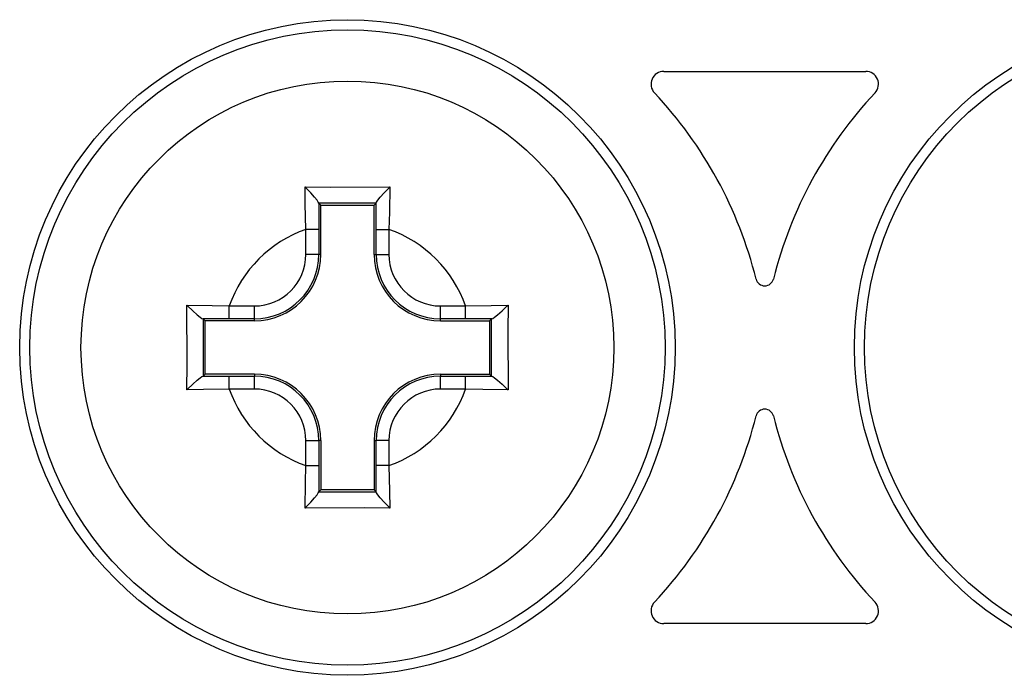
# Paper-space layout 'Layout1' of a CAD drawing. Extents: x 0 to 11, y 0 to 8.5.
# Drawn here: x 1.4 to 1.6, y 6.8 to 6.9 of the extents above; entities that cross this region are included whole.
import ezdxf

# ---------------------------------------------------------------- set-up
doc = ezdxf.new("R2010")
doc.units = 0
doc.header["$MEASUREMENT"] = 0
doc.layers.add('1', color=7, linetype='Continuous')

psp = doc.layouts.get("Layout1")

# ---------------------------------------------------------------- linework, layer by layer
at = {"layer": '1', "color": 4, "linetype": 'Continuous'}
for p, q in [((1.552434, 6.878271), (1.591757, 6.878271)), ((1.591757, 6.770761), (1.552434, 6.770761))]:
    psp.add_line(p, q, dxfattribs=at)
at = {"layer": '1', "color": 3, "linetype": 'Continuous'}
for p, q in [((1.482648, 6.852511), (1.482598, 6.855779)), ((1.482598, 6.855779), (1.487592, 6.855716)), ((1.48275, 6.855626), (1.482598, 6.855779)), ((1.48369, 6.854637), (1.48275, 6.855626)), ((1.487592, 6.855716), (1.499093, 6.855779)), ((1.498001, 6.854637), (1.498941, 6.855626)), ((1.498941, 6.855626), (1.499093, 6.855779)), ((1.499093, 6.855779), (1.49901, 6.850859)), ((1.484464, 6.85376), (1.48369, 6.854637)), ((1.484938, 6.853173), (1.484464, 6.85376)), ((1.496753, 6.853173), (1.497227, 6.85376)), ((1.497227, 6.85376), (1.498001, 6.854637)), ((1.482764, 6.847512), (1.482648, 6.852511)), ((1.485176, 6.852835), (1.484938, 6.853173)), ((1.485272, 6.852628), (1.485176, 6.852835)), ((1.485271, 6.85259), (1.485263, 6.847512)), ((1.485272, 6.852628), (1.485271, 6.85259)), ((1.485279, 6.852582), (1.485272, 6.852628)), ((1.485657, 6.852205), (1.485279, 6.852582)), ((1.496411, 6.852582), (1.485279, 6.852582)), ((1.485657, 6.842641), (1.485657, 6.852205)), ((1.485657, 6.852205), (1.496034, 6.852205)), ((1.496034, 6.852205), (1.496411, 6.852582)), ((1.496034, 6.842641), (1.496034, 6.852205)), ((1.496419, 6.852628), (1.496411, 6.852582)), ((1.496419, 6.852628), (1.496515, 6.852835)), ((1.496419, 6.85259), (1.496419, 6.852628)), ((1.496427, 6.847512), (1.496419, 6.85259)), ((1.496515, 6.852835), (1.496753, 6.853173)), ((1.49901, 6.850859), (1.498927, 6.847512)), ((1.482764, 6.842641), (1.482764, 6.847512)), ((1.484516, 6.847512), (1.482764, 6.847512)), ((1.485263, 6.847512), (1.484516, 6.847512)), ((1.485263, 6.847512), (1.485263, 6.842641)), ((1.496427, 6.842641), (1.496427, 6.847512)), ((1.496427, 6.847512), (1.497175, 6.847512)), ((1.497175, 6.847512), (1.498927, 6.847512)), ((1.498927, 6.847512), (1.498927, 6.842641)), ((1.484516, 6.842641), (1.482764, 6.842641)), ((1.485263, 6.842641), (1.484516, 6.842641)), ((1.485657, 6.842641), (1.485263, 6.842641)), ((1.496034, 6.842641), (1.496427, 6.842641)), ((1.496427, 6.842641), (1.497175, 6.842641)), ((1.497175, 6.842641), (1.498927, 6.842641)), ((1.459646, 6.821262), (1.459583, 6.832764)), ((1.459583, 6.832764), (1.464503, 6.832681)), ((1.459583, 6.832764), (1.459736, 6.832611)), ((1.459736, 6.832611), (1.460725, 6.831671)), ((1.464503, 6.832681), (1.467849, 6.832598)), ((1.467849, 6.832598), (1.47272, 6.832598)), ((1.467849, 6.830845), (1.467849, 6.832598)), ((1.47272, 6.830845), (1.47272, 6.832598)), ((1.50897, 6.832598), (1.513842, 6.832598)), ((1.50897, 6.830845), (1.50897, 6.832598)), ((1.513842, 6.832598), (1.51884, 6.832714)), ((1.513842, 6.830845), (1.513842, 6.832598)), ((1.51884, 6.832714), (1.522108, 6.832764)), ((1.520966, 6.831671), (1.521955, 6.832611)), ((1.521955, 6.832611), (1.522108, 6.832764)), ((1.522108, 6.832764), (1.522045, 6.827769)), ((1.460725, 6.831671), (1.461602, 6.830897)), ((1.461602, 6.830897), (1.462188, 6.830423)), ((1.462188, 6.830423), (1.462526, 6.830185)), ((1.462526, 6.830185), (1.462734, 6.83009)), ((1.467849, 6.830098), (1.467849, 6.830845)), ((1.47272, 6.830098), (1.47272, 6.830845)), ((1.50897, 6.830098), (1.50897, 6.830845)), ((1.513842, 6.830098), (1.513842, 6.830845)), ((1.518957, 6.83009), (1.519164, 6.830185)), ((1.519164, 6.830185), (1.519503, 6.830423)), ((1.519503, 6.830423), (1.520089, 6.830897)), ((1.520089, 6.830897), (1.520966, 6.831671)), ((1.462771, 6.83009), (1.462734, 6.83009)), ((1.462734, 6.83009), (1.462779, 6.830082)), ((1.467849, 6.830098), (1.462771, 6.83009)), ((1.463157, 6.829705), (1.462779, 6.830082)), ((1.462779, 6.830082), (1.462779, 6.81895)), ((1.463157, 6.819327), (1.463157, 6.829705)), ((1.47272, 6.829705), (1.463157, 6.829705)), ((1.47272, 6.830098), (1.467849, 6.830098)), ((1.47272, 6.829705), (1.47272, 6.830098)), ((1.513842, 6.830098), (1.50897, 6.830098)), ((1.50897, 6.829705), (1.50897, 6.830098)), ((1.50897, 6.829705), (1.518534, 6.829705)), ((1.518919, 6.83009), (1.513842, 6.830098)), ((1.518534, 6.829705), (1.518911, 6.830082)), ((1.518534, 6.829705), (1.518534, 6.819327)), ((1.518911, 6.830082), (1.518957, 6.83009)), ((1.518911, 6.81895), (1.518911, 6.830082)), ((1.518957, 6.83009), (1.518919, 6.83009)), ((1.522045, 6.827769), (1.522108, 6.816268)), ((1.459583, 6.816268), (1.459646, 6.821262)), ((1.462188, 6.818609), (1.462526, 6.818847)), ((1.462526, 6.818847), (1.462734, 6.818942)), ((1.462779, 6.81895), (1.462734, 6.818942)), ((1.462734, 6.818942), (1.462771, 6.818942)), ((1.462771, 6.818942), (1.467849, 6.818934)), ((1.463157, 6.819327), (1.462779, 6.81895)), ((1.47272, 6.819327), (1.463157, 6.819327)), ((1.467849, 6.818934), (1.47272, 6.818934)), ((1.467849, 6.818187), (1.467849, 6.818934)), ((1.47272, 6.819327), (1.47272, 6.818934)), ((1.47272, 6.818187), (1.47272, 6.818934)), ((1.50897, 6.819327), (1.518534, 6.819327)), ((1.50897, 6.819327), (1.50897, 6.818934)), ((1.50897, 6.818934), (1.513842, 6.818934)), ((1.50897, 6.818187), (1.50897, 6.818934)), ((1.513842, 6.818934), (1.518919, 6.818942)), ((1.513842, 6.818187), (1.513842, 6.818934)), ((1.518534, 6.819327), (1.518911, 6.81895)), ((1.518957, 6.818942), (1.518911, 6.81895)), ((1.518919, 6.818942), (1.518957, 6.818942)), ((1.518957, 6.818942), (1.519164, 6.818847)), ((1.519164, 6.818847), (1.519503, 6.818609)), ((1.459736, 6.816421), (1.460725, 6.817361)), ((1.460725, 6.817361), (1.461602, 6.818134)), ((1.461602, 6.818134), (1.462188, 6.818609)), ((1.467849, 6.816434), (1.467849, 6.818187)), ((1.47272, 6.816434), (1.47272, 6.818187)), ((1.50897, 6.816434), (1.50897, 6.818187)), ((1.513842, 6.816434), (1.513842, 6.818187)), ((1.519503, 6.818609), (1.520089, 6.818134)), ((1.520089, 6.818134), (1.520966, 6.817361)), ((1.520966, 6.817361), (1.521955, 6.816421)), ((1.459583, 6.816268), (1.459736, 6.816421)), ((1.46285, 6.816319), (1.459583, 6.816268)), ((1.467849, 6.816434), (1.46285, 6.816319)), ((1.47272, 6.816434), (1.467849, 6.816434)), ((1.513842, 6.816434), (1.50897, 6.816434)), ((1.517188, 6.816351), (1.513842, 6.816434)), ((1.522108, 6.816268), (1.517188, 6.816351)), ((1.521955, 6.816421), (1.522108, 6.816268)), ((1.482764, 6.80152), (1.482764, 6.806391)), ((1.482764, 6.806391), (1.484516, 6.806391)), ((1.484516, 6.806391), (1.485263, 6.806391)), ((1.485263, 6.806391), (1.485263, 6.80152)), ((1.485657, 6.806391), (1.485263, 6.806391)), ((1.485657, 6.806391), (1.485657, 6.796827)), ((1.496034, 6.806391), (1.496427, 6.806391)), ((1.496034, 6.806391), (1.496034, 6.796827)), ((1.496427, 6.80152), (1.496427, 6.806391)), ((1.497175, 6.806391), (1.496427, 6.806391)), ((1.498927, 6.806391), (1.497175, 6.806391)), ((1.498927, 6.806391), (1.498927, 6.80152)), ((1.48268, 6.798173), (1.482764, 6.80152)), ((1.482764, 6.80152), (1.484516, 6.80152)), ((1.484516, 6.80152), (1.485263, 6.80152)), ((1.485263, 6.80152), (1.485271, 6.796442)), ((1.496419, 6.796442), (1.496427, 6.80152)), ((1.497175, 6.80152), (1.496427, 6.80152)), ((1.498927, 6.80152), (1.497175, 6.80152)), ((1.498927, 6.80152), (1.499043, 6.796521)), ((1.482598, 6.793253), (1.48268, 6.798173)), ((1.484464, 6.795272), (1.484938, 6.795858)), ((1.484938, 6.795858), (1.485176, 6.796197)), ((1.485176, 6.796197), (1.485272, 6.796404)), ((1.485271, 6.796442), (1.485272, 6.796404)), ((1.485272, 6.796404), (1.485279, 6.79645)), ((1.485657, 6.796827), (1.485279, 6.79645)), ((1.485279, 6.79645), (1.496411, 6.79645)), ((1.496034, 6.796827), (1.485657, 6.796827)), ((1.496034, 6.796827), (1.496411, 6.79645)), ((1.496411, 6.79645), (1.496419, 6.796404)), ((1.496419, 6.796404), (1.496419, 6.796442)), ((1.496515, 6.796197), (1.496419, 6.796404)), ((1.496753, 6.795858), (1.496515, 6.796197)), ((1.497227, 6.795272), (1.496753, 6.795858)), ((1.499043, 6.796521), (1.499093, 6.793253)), ((1.48275, 6.793406), (1.48369, 6.794395)), ((1.48369, 6.794395), (1.484464, 6.795272)), ((1.498001, 6.794395), (1.497227, 6.795272)), ((1.498941, 6.793406), (1.498001, 6.794395)), ((1.482598, 6.793253), (1.48275, 6.793406)), ((1.494099, 6.793316), (1.482598, 6.793253)), ((1.499093, 6.793253), (1.494099, 6.793316)), ((1.499093, 6.793253), (1.498941, 6.793406))]:
    psp.add_line(p, q, dxfattribs=at)
at = {"layer": '1', "color": 4, "linetype": 'Continuous'}
for centre, radius in [((1.490845, 6.824516), 0.063809), ((1.653345, 6.824516), 0.063809), ((1.490845, 6.824516), 0.061845), ((1.653345, 6.824516), 0.061845)]:
    psp.add_circle(centre, radius, dxfattribs=at)
at = {"layer": '1', "color": 3, "linetype": 'Continuous'}
psp.add_circle((1.490845, 6.824516), 0.051875, dxfattribs=at)
at = {"layer": '1', "color": 4, "linetype": 'Continuous'}
for centre, radius, start, end in [((1.552434, 6.875786), 0.002485, 90, 223.23094), ((1.591757, 6.875786), 0.002485, 316.76906, 450), ((1.490947, 6.817984), 0.081905, 14.033806, 43.230941), ((1.653244, 6.817984), 0.081905, 136.769059, 165.966194), ((1.572095, 6.838267), 0.00174, 194.033805, 345.966195), ((1.490947, 6.831048), 0.081905, 316.769059, 345.966194), ((1.572095, 6.810765), 0.00174, 14.033805, 165.966195), ((1.653244, 6.831048), 0.081905, 194.033806, 223.230941), ((1.552434, 6.773246), 0.002485, 136.76906, 270), ((1.591757, 6.773246), 0.002485, 270, 403.23094)]:
    psp.add_arc(centre, radius, start, end, dxfattribs=at)
at = {"layer": '1', "color": 3, "linetype": 'Continuous'}
for centre, radius, start, end in [((1.490845, 6.824516), 0.024375, 109.363409, 160.636591), ((1.490845, 6.824516), 0.024375, 19.363409, 70.636591), ((1.47272, 6.842641), 0.010043, 270, 360), ((1.47272, 6.842641), 0.012543, 270, 360), ((1.47272, 6.842641), 0.012936, 270, 360), ((1.50897, 6.842641), 0.012936, 180, 270), ((1.50897, 6.842641), 0.012543, 180, 270), ((1.50897, 6.842641), 0.010043, 180, 270), ((1.47272, 6.806391), 0.012936, 0, 90), ((1.47272, 6.806391), 0.012543, 0, 90), ((1.50897, 6.806391), 0.012936, 90, 180), ((1.50897, 6.806391), 0.012543, 90, 180), ((1.490845, 6.824516), 0.024375, 199.363409, 250.636591), ((1.47272, 6.806391), 0.010043, 0, 90), ((1.490845, 6.824516), 0.024375, 289.363409, 340.636591), ((1.50897, 6.806391), 0.010043, 90, 180)]:
    psp.add_arc(centre, radius, start, end, dxfattribs=at)

doc.saveas('drawing.dxf')
